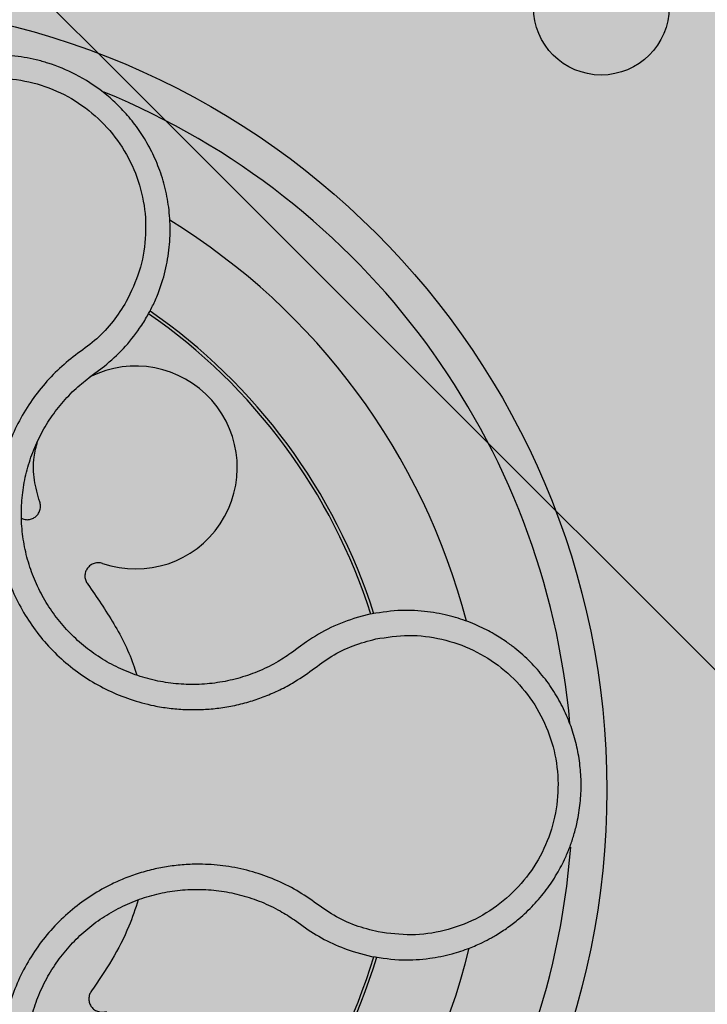
# Model space of a CAD drawing. Units: millimetres. Extents: x 0 to 1.8, y 0 to 1.21.
# Drawn here: x 1.67 to 1.71, y 0.95 to 1.01 of the extents above; entities that cross this region are included whole.
import ezdxf

# ---------------------------------------------------------------- set-up
doc = ezdxf.new("R2010")
doc.units = ezdxf.units.MM
doc.layers.add('.Operis_HACH', color=255, linetype='Continuous')
doc.layers.add('.Operis_MOBI', color=1, linetype='Continuous')

msp = doc.modelspace()

# ---------------------------------------------------------------- hatches: boundary and pattern name
at = {"layer": '.Operis_HACH', "true_color": 0xeaecd4}
h = msp.add_hatch(color=254, dxfattribs=at)
h.dxf.hatch_style = 1
edge = h.paths.add_edge_path()
edge.add_line((1.200000000004366, 4.547473508864641e-13), (1.80000000000291, 4.547473508864641e-13))
edge.add_line((1.80000000000291, 4.547473508864641e-13), (1.80000000000291, 1.100000000000364))
edge.add_arc((0.9000000000014552, -2.647866054745919), 3.85441305055933, 76.49686388239417, 103.5031361175007)
edge.add_line((7.275957614183426e-12, 1.100000000000364), (7.275957614183426e-12, 0.5000000000004547))
edge.add_line((7.275957614183426e-12, 0.5000000000004547), (0.9400000000096043, 0.5000000000004547))
edge.add_arc((0.9400000000096043, 0.2400000000034197), 0.259999999997035, -6.011759978719056e-10, 90, ccw=False)
edge.add_line((1.200000000004366, 0.2400000000006912), (1.200000000004366, 4.547473508864641e-13))
at = {"layer": '.Operis_HACH', "true_color": 0x939598}
h = msp.add_hatch(color=252, dxfattribs=at)
h.dxf.hatch_style = 1
edge = h.paths.add_edge_path()
edge.add_arc((1.660020354640437, 0.9599999955453313), 0.046499256, -17.50585602741719, 342.4941439725828)

# ---------------------------------------------------------------- linework, layer by layer
at = {"layer": '.Operis_MOBI'}
for p, q in [((1.676332527298655, 0.9845941409394072), (1.676892029165174, 0.9850122068232849)), ((1.676092895664624, 0.9844216235351269), (1.676332527298655, 0.9845941409394072)), ((1.692472646464012, 0.970358042206044), (1.691792555073334, 0.9701833502758745)), ((1.688811481275479, 0.9687572310940595), (1.688314001119579, 0.968390501795966)), ((1.688314001119579, 0.968390501795966), (1.687985002099595, 0.9681422991884574)), ((1.688095250348852, 0.9523440605439646), (1.688450912617554, 0.9520853075091509)), ((1.688450912617554, 0.9520853075091509), (1.688902701505867, 0.9517605922019357)), ((1.69156865667901, 0.9504661248965931), (1.69264152256801, 0.9501867526951173))]:
    msp.add_line(p, q, dxfattribs=at)
at = {"layer": '.Operis_MOBI', "color": 254}
msp.add_lwpolyline([(1.742658715687867, 0.9600012843238801, 0.4142135623732723), (1.744998715686961, 0.9623412843238839), (1.744998715686961, 1.042661284323913), (1.742658715687867, 1.045001284323916), (1.662338715686928, 1.045001284323916, 0.4142135623732202), (1.659998715687834, 1.042661284323913), (1.659998715687834, 1.020970544059765, 0.1989123673795708), (1.660684085814864, 1.019315914191793), (1.7193133455512, 0.9606866544559125, 0.1989123673795706), (1.720967975423264, 0.9600012843238801), (1.742998715686554, 0.9600012843234254)], format="xyb", dxfattribs=at)
msp.add_circle((1.706191460973059, 1.006194029612743), 0.004, dxfattribs=at)
at = {"layer": '.Operis_MOBI'}
msp.add_circle((1.660020354640437, 0.9599999955453313), 0.046499256, dxfattribs=at)
for centre, radius, start, end in [((1.660020354640437, 0.9599999955453313), 0.044499288, 5.057910044350629, 67.73764885044017), ((1.660020354640437, 0.9599999955453313), 0.03949999999999999, 14.62123109382598, 58.33831261469591), ((1.660020354640437, 0.9599999955453313), 0.03419945279999996, 17.67122753111234, 55.27331046124404), ((1.660020354640437, 0.9599999955453313), 0.03437398736321751, 17.6213822631732, 55.30837142085272), ((1.678740739378554, 0.9790344617281335), 0.005986681252275591, 250.9642971652194, 116.8313667284242), ((1.660020354640437, 0.9599999955453313), 0.044499288, 293.1463188357752, 355.6636679030723), ((1.660020354640437, 0.9599999955453313), 0.03949999999999999, 302.6212134976961, 346.338183565112), ((1.660020354640437, 0.9599999955453313), 0.03419945280000002, 305.6624610020249, 343.2815089411648), ((1.660020354640437, 0.9599999955453313), 0.03437398736321752, 305.6129625841959, 343.3343280674036)]:
    msp.add_arc(centre, radius, start, end, dxfattribs=at)
for points, knots in [([(1.679433813835203, 0.9879921064771224), (1.679523210375919, 0.9881563434996679), (1.679736733261961, 0.9885486222419786), (1.680051210030797, 0.9892549003543536), (1.680403636761184, 0.9902567337294386), (1.680680431250948, 0.9914927837103278), (1.680797234548663, 0.9928752166688355), (1.680732838707627, 0.994217275003848), (1.680505453252408, 0.9954969168775278), (1.680134845664725, 0.9966968442458892), (1.67964168589242, 0.9978040153241636), (1.679046762284997, 0.998809447106396), (1.678370449975773, 0.9997077977650406), (1.677632009501394, 1.000497038461617), (1.676611757546198, 1.001384956108723), (1.675275293688173, 1.002245133750421), (1.673906755408098, 1.002810501069234), (1.67287656141707, 1.003097286852153), (1.672165306335955, 1.003242661125114), (1.671312556347402, 1.003354851300173), (1.670313915376028, 1.003395739498501), (1.66917518639093, 1.003317437567603), (1.66803183475713, 1.003109159051746), (1.666899590512912, 1.002766655014057), (1.665795469401928, 1.002287733359026), (1.665012331584876, 1.001832163348354), (1.664502130865003, 1.001483051241848), (1.664223710708029, 1.001279721323499), (1.6639086759169, 1.001031704284287), (1.663561547662539, 1.000734221248422), (1.66318788278295, 1.000382190226446), (1.662794330899487, 0.9999703608191339), (1.662270668057317, 0.9993544941094115), (1.661642469713115, 0.9984657670779598), (1.660988018134958, 0.9972236231819807), (1.660442920969217, 0.9957380674545675), (1.660282119526528, 0.9946414577398173), (1.660197557444917, 0.9940647738212647)], [0, 0, 0, 0, 0.0153066427205837, 0.03655978699274152, 0.06322049003137778, 0.1021603964118667, 0.1399061339008829, 0.1764580701551223, 0.2118168143059489, 0.2459829095467865, 0.2789569438068207, 0.3107394597034316, 0.3413311859768114, 0.3707327137742749, 0.3989448573671955, 0.4517456225996112, 0.4998141092669766, 0.5193220719791797, 0.5390796151117552, 0.5590871714921403, 0.589559901045328, 0.6205971790803066, 0.6522003843810509, 0.6843707240837907, 0.7171096018241188, 0.7504182356871015, 0.7582879081881464, 0.7676905148620674, 0.7786259690250761, 0.7910944126839299, 0.8050958892304426, 0.8206303787859689, 0.8376979091637302, 0.8712418426066469, 0.9094745698782571, 0.9523945857014118, 1, 1, 1, 1]), ([(1.66169590147183, 0.9940283564556012), (1.661802793525567, 0.9946733541110007), (1.6620168996742, 0.9959652927796014), (1.662863906123675, 0.9977526636566836), (1.664046326630341, 0.9993286603175875), (1.665566839525127, 1.000592712969592), (1.66732629013859, 1.001501041689608), (1.669247097619518, 1.001993631627556), (1.671230444859248, 1.002051500961443), (1.673176189142396, 1.001667865031777), (1.674988737700914, 1.00086392784533), (1.6765770358179, 0.9996803414819624), (1.677865647441649, 0.9981749656944885), (1.678785374941071, 0.996422457772951), (1.679304535151459, 0.9945122305898622), (1.679371472098865, 0.9925408602530297), (1.679036184068536, 0.9905900455223673), (1.678469352067623, 0.9894111825915388), (1.678186322074907, 0.9888225539179984)], [0, 0, 0, 0, 0.06231837729636871, 0.1248245178855548, 0.1870718010434208, 0.2495984940130154, 0.3122199286506936, 0.3748469895315615, 0.4374134384129173, 0.5001197863332331, 0.5625681571135441, 0.6251237470215394, 0.6876912592497118, 0.7502588586557916, 0.8128063791383664, 0.8753138602753784, 0.9377418399252588, 1, 1, 1, 1]), ([(1.678186322074907, 0.9888225539179984), (1.677936783817131, 0.9884266210119677), (1.677437575104705, 0.9876345454267721), (1.676471750455676, 0.9866006047095652), (1.675329009558482, 0.9857823048132559), (1.674226983675908, 0.9849055184677127), (1.673255172550853, 0.9838773516976289), (1.672399258008227, 0.982734305273425), (1.671698527257831, 0.9815037485395806), (1.671210873806558, 0.9803310201314162), (1.670892137466581, 0.9792797846748726), (1.670693405241764, 0.9783583267294489), (1.670568567809823, 0.9774275270146973), (1.670519297826104, 0.976489675787434), (1.670548658366897, 0.9755473313816765), (1.670670074483496, 0.9744629289803015), (1.670931521512102, 0.9732389612963743), (1.671393587021157, 0.9718977462180192), (1.672017739489092, 0.970622853652003), (1.672790420379897, 0.9694329783496869), (1.673701755389629, 0.968347064502268), (1.674737721659767, 0.967380352130931), (1.675883448690001, 0.9665463033525157), (1.677113743739028, 0.9658625601418862), (1.678425760284881, 0.9653267531771235), (1.679631411992887, 0.9650006023020978), (1.680715414047881, 0.9648227280304127), (1.681656189692148, 0.9647441209563112), (1.682600933687354, 0.9647431089410929), (1.683541709484416, 0.9648170469404249), (1.684471333741385, 0.9649652157668243), (1.685384882381186, 0.9651905859723229), (1.686276182168513, 0.9654883223120123), (1.687138613982825, 0.965856347103454), (1.688117955505732, 0.9663666117448884), (1.689154462976148, 0.9670847728348235), (1.690275472210487, 0.9679330155763637), (1.69154648775293, 0.9685546451300979), (1.692449786889483, 0.9687994876358061), (1.692901152171544, 0.9689218318326311)], [0, 0, 0, 0, 0.03111709397756734, 0.06225067447045894, 0.09335026478613193, 0.124482741294147, 0.1557829256224195, 0.187148190059837, 0.2192606181948789, 0.2496859890313574, 0.2713925509158878, 0.2922078374364068, 0.3122732419662753, 0.3337457389107144, 0.3545392654193071, 0.3748420377632196, 0.4061684315446404, 0.4374593018253097, 0.4688198528698717, 0.5001940935133645, 0.5314360203883116, 0.5627201317402887, 0.5940564575427465, 0.6253195135948051, 0.6559815402932385, 0.6879905551621227, 0.7080768145976801, 0.7289228860145299, 0.7506709963450287, 0.77080868536816, 0.7916042393756841, 0.8131954255049115, 0.8333084101292557, 0.8540345889459572, 0.8755079698727953, 0.9066333213502878, 0.9377781997893113, 0.9689086822371739, 0.9999999999999999, 0.9999999999999999, 0.9999999999999999, 0.9999999999999999]), ([(1.67897059853567, 0.9872483313447447), (1.679052676510764, 0.9873713884467179), (1.679214841067733, 0.9876145170355812), (1.679361422917282, 0.9878672779636872), (1.679433813835203, 0.9879921064771224)], [0, 0, 0, 0, 0.5061399930291943, 0.9999999999999999, 0.9999999999999999, 0.9999999999999999, 0.9999999999999999]), ([(1.676892029165174, 0.9850122068232849), (1.677281592033978, 0.9853470362259031), (1.678058378762216, 0.986014684644033), (1.678667136300646, 0.9868379420940983), (1.67897059853567, 0.9872483313447447)], [0, 0, 0, 0, 0.5015055737350639, 1, 1, 1, 1]), ([(1.687985002099595, 0.9681422991884574), (1.687706154603802, 0.9679522147944226), (1.687091505467833, 0.9675332215774688), (1.686056632330292, 0.9670224548858641), (1.684906642738497, 0.9666073129733377), (1.683711010307889, 0.9663377061610845), (1.682489800339681, 0.9662149149330617), (1.681260906188982, 0.9662393814051029), (1.680042184925696, 0.9664113636013099), (1.678853806959523, 0.9667319444870373), (1.677714355675562, 0.9671948032764703), (1.676639683355461, 0.9677921046627489), (1.67564555392164, 0.9685155698789458), (1.674746733580832, 0.9693541794449629), (1.673956096747133, 0.9702962156470676), (1.67328580209869, 0.9713284894110075), (1.672744407660502, 0.9724345565909971), (1.672343655496661, 0.9735982861075172), (1.672086841455894, 0.9748009011018439), (1.671976126628579, 0.9760250090666887), (1.672016807846376, 0.9772526861238475), (1.672207148520101, 0.9784657099380638), (1.672541249739879, 0.9796472301486574), (1.673014610052633, 0.9807798766141786), (1.673624133836711, 0.9818468374014628), (1.674360756187525, 0.9828293650766682), (1.675181216902274, 0.9837021380976694), (1.675797505922674, 0.9841885056548563), (1.676092895664624, 0.9844216235351269)], [0, 0, 0, 0, 0.03209702601711132, 0.07074981740519566, 0.1094496926446824, 0.148228224306389, 0.1870582033697337, 0.2259346770705399, 0.2648486887820978, 0.3037957316036221, 0.3426371285860023, 0.3814350873136675, 0.4203197219653706, 0.4591359663983775, 0.4978980606964482, 0.5368243127855394, 0.5757353845698727, 0.6145635495182884, 0.6534400600041812, 0.6922872189562417, 0.7310753299344753, 0.7699032703111561, 0.8087499033390833, 0.8475735163168924, 0.8864024434427086, 0.9253513746243759, 0.9642206206346732, 1, 1, 1, 1]), ([(1.673080844702781, 0.9770140254804573), (1.672959931165678, 0.977435948539096), (1.672713794265292, 0.9782948336164736), (1.672682396332675, 0.9795211847035716), (1.672874224168481, 0.9802637132011114), (1.672952269465895, 0.9805658114596554)], [0, 0, 0, 0, 0.3641648937507518, 0.7413100251953544, 1, 1, 1, 1]), ([(1.672001866660139, 0.9760424916639749), (1.672030139634444, 0.9760264257461131), (1.672133229629253, 0.975967845570267), (1.672343375059427, 0.9759453912183744), (1.672595366129826, 0.9759847690847891), (1.672818892693613, 0.9761036807090022), (1.67299549162999, 0.9762841181245676), (1.673107398230059, 0.9765149566783293), (1.673144394277188, 0.976771784344237), (1.673101659238455, 0.9769346836947079), (1.673080844702781, 0.9770140254804573)], [0, 0, 0, 0, 0.05229268754960426, 0.1906716346137489, 0.329050787620878, 0.4604483245150631, 0.5918448556890207, 0.7302240909428774, 0.8686028987201254, 1, 1, 1, 1]), ([(1.676788139739074, 0.9733751590265456), (1.676708424827666, 0.9733944922486444), (1.676544759327953, 0.9734341859675624), (1.676288653434312, 0.9733924064980783), (1.67605998696672, 0.9732762411767908), (1.675882700037619, 0.9730962373209877), (1.67576861413545, 0.9728708124621335), (1.675731416369672, 0.9726170428311889), (1.675773472015862, 0.9723609823704464), (1.675863274329458, 0.9722185129594436), (1.675907013486722, 0.9721491217324001)], [0, 0, 0, 0, 0.1217649957070891, 0.2500000024659165, 0.3782345605650956, 0.5000000526689191, 0.6217654772342316, 0.7499998472279411, 0.8782347935135922, 1, 1, 1, 1]), ([(1.675907013486722, 0.9721491217324001), (1.676439300754282, 0.9713832672518947), (1.677508028311422, 0.9698455829234263), (1.678424479381647, 0.9679980710366181), (1.678762102666951, 0.9669386936197952), (1.678814291655726, 0.9667749376367283)], [0, 0, 0, 0, 0.4561899339807962, 0.9159391634494987, 1, 1, 1, 1]), ([(1.69264152256801, 0.9501867526951173), (1.693252918026701, 0.95009494411579), (1.694392188161146, 0.9499238686353237), (1.695996026108332, 0.9500299653427646), (1.697316617632168, 0.9502940244547062), (1.698355236687348, 0.9506361612338878), (1.699124231337919, 0.9509714978562442), (1.699639999787905, 0.9512402690043018), (1.700141520479519, 0.951530250671567), (1.700691305952205, 0.9518905853251454), (1.70144099038589, 0.9524725927622057), (1.702211330695718, 0.9532015091094763), (1.702959868482139, 0.9540927481393737), (1.703585832918179, 0.955032560298605), (1.704037440184038, 0.9559003056069741), (1.70435826589528, 0.9566754156858224), (1.70459088057396, 0.9573692616822882), (1.704809655071585, 0.95822079181562), (1.704971095212386, 0.9592325357434675), (1.705023792797874, 0.9603575755281781), (1.704956323876104, 0.9614633510764179), (1.704774373472901, 0.9625469704542411), (1.704471730641671, 0.9636246272752942), (1.704045536687772, 0.9646818823548529), (1.703494695626432, 0.9657033236958341), (1.7028200249988, 0.966672809746342), (1.702024722770147, 0.9675735643822918), (1.701350369672582, 0.9681771417012897), (1.700860861077672, 0.9685546274231456), (1.700580796095892, 0.9687571811277849), (1.700246964646794, 0.9689806466044502), (1.699856228529825, 0.969219256586257), (1.699405469713383, 0.969466144411399), (1.698891764339351, 0.9697133823865443), (1.698143832036294, 0.9700212385378109), (1.697104181723262, 0.9703440653465805), (1.695720491210523, 0.9705825340020056), (1.694139424660534, 0.9706417450179288), (1.693047056083742, 0.9704558126381926), (1.692472646464012, 0.970358042206044)], [0, 0, 0, 0, 0.05047649439084865, 0.0940575554295609, 0.1307383025793563, 0.1605146987879869, 0.1833834401084665, 0.1993419793011798, 0.2080938067860601, 0.2307886358159957, 0.253061217942773, 0.2856690712987788, 0.3173296001604689, 0.3480437490968023, 0.3778127097264561, 0.3971389219105294, 0.4165623583595296, 0.4375722327202984, 0.4689260884931534, 0.500099518257561, 0.5294136356818908, 0.5592858967946795, 0.5897178141169093, 0.6207108459302471, 0.6522662968636281, 0.6843855222124731, 0.7170697760471546, 0.7503203055146186, 0.7582158853727017, 0.7676413834589475, 0.7785969635125791, 0.7910826106476304, 0.8050983526863017, 0.8206441642295077, 0.8377201355753968, 0.8712718545764079, 0.9095034837039208, 0.9524134338555958, 1, 1, 1, 1]), ([(1.691792555073334, 0.9701833502758745), (1.691266989641008, 0.9700058117177832), (1.690215949107369, 0.9696507651096908), (1.689279610400263, 0.9690550587029065), (1.688811481275479, 0.9687572310940595)], [0, 0, 0, 0, 0.5000429648516327, 1, 1, 1, 1]), ([(1.692901152171544, 0.9689218318326311), (1.693547070935892, 0.9690198926459743), (1.694840734649915, 0.9692162915180234), (1.696804384715506, 0.9689649711272068), (1.698669458535733, 0.9683234068070306), (1.700343381497078, 0.9672672496503765), (1.701749463565648, 0.9658742519950465), (1.702811347509851, 0.9642007979000482), (1.7034772446641, 0.9623349711746414), (1.703714589777519, 0.960366211526889), (1.703510780716897, 0.9583933727699332), (1.702874241753307, 0.9565138914522322), (1.701839923072839, 0.954822109181805), (1.700456086691702, 0.9534071781417879), (1.698801901999104, 0.9523240005100888), (1.696949405079067, 0.9516526047559637), (1.694991051685065, 0.9513683994255189), (1.693693722809257, 0.9515427808128152), (1.693045917199925, 0.9516298560670293)], [0, 0, 0, 0, 0.06227363181250664, 0.1247233283549388, 0.1872130770284558, 0.2497352929133286, 0.3123160252928837, 0.3748998459987604, 0.4374506971498366, 0.4999094133614986, 0.5626202664156834, 0.625179493972343, 0.68781715982502, 0.7504209716949207, 0.812856187601241, 0.8752276411738699, 0.9376964189403327, 1, 1, 1, 1]), ([(1.693045917199925, 0.9516298560670293), (1.692592448991491, 0.9517447804269068), (1.69168528096634, 0.9519746878454498), (1.690404081869929, 0.9525733322525411), (1.689271285635186, 0.9534072625597219), (1.68808677776542, 0.9541917080646272), (1.686807691134163, 0.9547983768798076), (1.685455334722064, 0.955254878089363), (1.684081045568746, 0.955538401125068), (1.682815823427518, 0.9556403825131383), (1.681718719868513, 0.9556186232675827), (1.680780741291528, 0.9555226769334695), (1.679855509893969, 0.9553532702352641), (1.678946386440657, 0.9551100694925481), (1.678057471188367, 0.9547909510738464), (1.677064157585846, 0.9543412605989943), (1.675982136403036, 0.9537144569339944), (1.674851320174639, 0.9528604084989638), (1.673832757594937, 0.9518749045155346), (1.672940732336428, 0.950773954905344), (1.672189823242661, 0.9495717821964718), (1.671588462231739, 0.9482870482388535), (1.671149275316566, 0.9469384955755231), (1.670879086785135, 0.9455581158017594), (1.670774331556458, 0.9441460319258113), (1.670835887052817, 0.9429003710220059), (1.671000623187865, 0.9418161310895812), (1.671215330221457, 0.9408986419439316), (1.671504939069564, 0.940000931652321), (1.671864526513673, 0.9391297826359732), (1.672291466187744, 0.9382920285643195), (1.672875673903036, 0.9373492478321168), (1.673653841404303, 0.9363464027237569), (1.674643298923911, 0.9353347544033568), (1.675760496917064, 0.9344762429004732), (1.676916464421083, 0.9336769824685689), (1.677898628186085, 0.9326597725143984), (1.678410539563629, 0.9318767927989029), (1.678666338397306, 0.9314855428597184)], [0, 0, 0, 0, 0.03110384376474213, 0.06222357417085943, 0.09330769709112652, 0.1245459557306453, 0.1565899540341194, 0.187145057959068, 0.2192914520040091, 0.2496469657803497, 0.2713402185396375, 0.2921607381791722, 0.3122500681038836, 0.333792852553764, 0.3546230654936696, 0.3749301961281985, 0.4061614011535695, 0.4374663871035663, 0.4688132260906365, 0.5000457207048756, 0.531324002028055, 0.5627021199430303, 0.5940111200690731, 0.6252795251090455, 0.6559036948623269, 0.6878641327999617, 0.7079182589841418, 0.7287254642799581, 0.7504272810232211, 0.7705531403576673, 0.7913250512088233, 0.8128811028485345, 0.8442210313229124, 0.8755619789304507, 0.9067058554867943, 0.9378008821308064, 0.968919499937029, 1, 1, 1, 1]), ([(1.676742458199442, 0.9356830269152852), (1.676548310315411, 0.9358187620259741), (1.676159807517251, 0.9360903769988909), (1.675483570048527, 0.9366593028444186), (1.674740397989808, 0.9374113370781743), (1.673988824986736, 0.9383826205098558), (1.673362895890023, 0.9394376997206564), (1.672870729373244, 0.9405603640416302), (1.672516080187052, 0.9417349446216576), (1.672304496263678, 0.9429449224594464), (1.672242750290025, 0.9441722561859933), (1.672331502624729, 0.9453978554547575), (1.672567564339261, 0.9466039097173962), (1.672948437946616, 0.9477739573476356), (1.673470067791641, 0.9488885735358963), (1.67412146760762, 0.9499315141765692), (1.674895360789378, 0.9508865951315784), (1.675779071098077, 0.951741497857256), (1.676760297617875, 0.9524823628398735), (1.677823626167083, 0.9530982640512775), (1.678954207636707, 0.9535809873382277), (1.680136204799055, 0.9539217397632456), (1.681350105405727, 0.9541162763025568), (1.68257707432349, 0.9541637727261332), (1.683799861144507, 0.9540629182010889), (1.685001156001817, 0.9538133073269819), (1.686162698875705, 0.9534181778308266), (1.687201785418438, 0.9529268466158101), (1.687819819970173, 0.9525237172774723), (1.688095250348852, 0.9523440605439646)], [0, 0, 0, 0, 0.02234805742846927, 0.04471994736266828, 0.08331109896417967, 0.1218999590067154, 0.1603211501517396, 0.1987661596098732, 0.2372473010506987, 0.2757551083950492, 0.3142887563507257, 0.3527805358311357, 0.3912573987253966, 0.4297800041768506, 0.4683841179053011, 0.5068635902149835, 0.5452867171505449, 0.5838523084085541, 0.6223698820678844, 0.6608008685180349, 0.6993302397380947, 0.7379176103342167, 0.776453755723962, 0.8149557722625003, 0.8534340865414799, 0.8919086012520749, 0.9304102437633202, 0.968986955132834, 1, 1, 1, 1]), ([(1.678892843541689, 0.9535275169573652), (1.678718074159406, 0.9530008050810466), (1.678310738090659, 0.951773194487032), (1.677372882608324, 0.9499673813766094), (1.676543602254242, 0.9487534995678288), (1.676130573403498, 0.9481489172940201)], [0, 0, 0, 0, 0.2738893269610577, 0.6383555313768415, 1, 1, 1, 1]), ([(1.688902701505867, 0.9517605922019357), (1.689322677179007, 0.9514971199332649), (1.690164550367626, 0.9509689697265458), (1.691099909490731, 0.9506339947351989), (1.69156865667901, 0.9504661248965931)], [0, 0, 0, 0, 0.4988585920293578, 0.9999999999999999, 0.9999999999999999, 0.9999999999999999, 0.9999999999999999]), ([(1.676130573403498, 0.9481489172940201), (1.676088133797748, 0.94807872372985), (1.676000999599637, 0.9479346069279018), (1.675963721201697, 0.9476778064954487), (1.676005641085794, 0.9474247734679011), (1.67612390602153, 0.9472015120763899), (1.676304515553056, 0.9470248421548604), (1.676535306076403, 0.9469129561734917), (1.676792145924992, 0.9468759551314179), (1.676955043643829, 0.9469186907022049), (1.677034384578292, 0.9469395054825327)], [0, 0, 0, 0, 0.1217650345021822, 0.2499999470656636, 0.3782350770868246, 0.5000004148740582, 0.6217657849636422, 0.7500001778788404, 0.8782351263066529, 1, 1, 1, 1])]:
    msp.add_open_spline(points, degree=3, knots=knots, dxfattribs=at)

doc.saveas('drawing.dxf')
